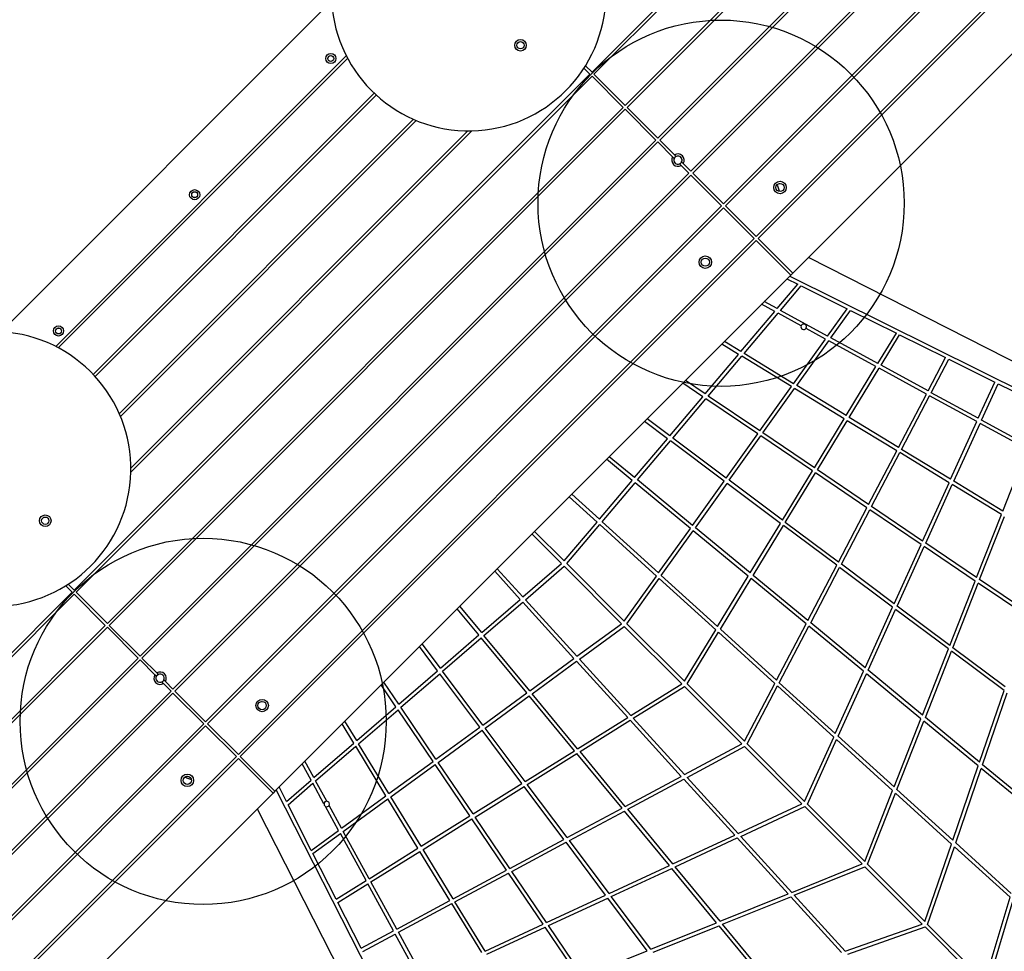
# Model space of a CAD drawing. Units: millimetres. Extents: x 16976 to 25756, y 30560 to 40664.
# Drawn here: x 22593 to 23669, y 32591 to 33608 of the extents above; entities that cross this region are included whole.
import ezdxf

# ---------------------------------------------------------------- set-up
doc = ezdxf.new("R2010")
doc.units = ezdxf.units.MM
doc.header["$LTSCALE"] = 200
doc.layers.add('OTWORY_MONTAŻOWE', color=1, linetype='Continuous')

msp = doc.modelspace()

# ---------------------------------------------------------------- linework, layer by layer
at = {"color": 7, "linetype": 'Continuous', "lineweight": 25}
for p, q in [((23254.7, 33514.6), (23605.1, 33865.1)), ((23256.8, 33512.5), (23607.2, 33862.9)), ((23218.5, 33550.8), (23520.1, 33852.5)), ((23220.6, 33548.7), (23522.2, 33850.3)), ((23290.4, 33478.9), (23655.6, 33844.2)), ((23292.5, 33476.8), (23657.7, 33842)), ((23326.4, 33442.9), (23706.6, 33823)), ((23328.5, 33440.7), (23708.7, 33820.9)), ((23362.1, 33407.1), (23757.1, 33802.1)), ((23364.3, 33405), (23759.2, 33800)), ((23397.8, 33371.4), (23807.6, 33781.2)), ((23400, 33369.3), (23809.7, 33779.1)), ((23437.8, 33331.5), (23860.4, 33754.1)), ((22934.7, 33629.1), (22572.4, 33266.8)), ((22632.6, 33251.4), (22950.1, 33568.9)), ((22635.4, 33249.9), (22951.6, 33566.1)), ((23209.7, 33555.3), (23216.3, 33548.7)), ((23211.4, 33557.9), (23218.5, 33550.8)), ((22652.8, 32985.1), (23216.3, 33548.7)), ((22654.9, 32983), (23218.5, 33546.6)), ((23218.5, 33546.6), (23252.5, 33512.5)), ((23220.6, 33548.7), (23254.7, 33514.6)), ((22673.5, 33220.8), (22980.6, 33528)), ((22675.6, 33218.6), (22982.8, 33525.9)), ((22689, 32948.9), (23252.5, 33512.5)), ((22691.1, 32946.8), (23254.7, 33510.4)), ((23254.7, 33510.4), (23288.2, 33476.8)), ((23256.8, 33512.5), (23290.4, 33478.9)), ((22702, 33177.9), (23023.6, 33499.5)), ((22703.3, 33174.9), (23026.5, 33498.2)), ((22714.6, 33114.2), (23087.3, 33486.9)), ((22714.6, 33118.4), (23083, 33486.8)), ((22724.7, 32913.2), (23288.2, 33476.8)), ((23292.5, 33476.8), (23308.7, 33460.6)), ((22726.8, 32911.1), (23290.4, 33474.7)), ((23290.4, 33474.7), (23306.6, 33458.5)), ((23306.6, 33458.5), (23308.3, 33456.8)), ((23308.7, 33460.6), (23310.4, 33458.9)), ((23314.2, 33450.8), (23315.9, 33449.1)), ((23315.9, 33449.1), (23324.3, 33440.7)), ((23318.1, 33451.2), (23326.4, 33442.9)), ((22760.7, 32877.2), (23324.3, 33440.7)), ((22762.9, 32875), (23326.4, 33438.6)), ((23326.4, 33438.6), (23360, 33405)), ((23328.5, 33440.7), (23362.1, 33407.1)), ((23420.7, 33421.8), (23420.2, 33422.5)), ((22796.4, 32841.5), (23360, 33405)), ((22798.6, 32839.3), (23362.1, 33402.9)), ((23362.1, 33402.9), (23395.7, 33369.3)), ((23364.3, 33405), (23397.8, 33371.4)), ((22832.2, 32805.8), (23395.7, 33369.3)), ((23400, 33369.3), (23437.8, 33331.5)), ((22834.3, 32803.6), (23397.8, 33367.2)), ((23397.8, 33367.2), (23435.7, 33329.4)), ((23999.2, 33071.4), (23455, 33348.7)), ((22872.1, 32765.8), (23435.7, 33329.4)), ((23431.5, 33325.2), (23443.4, 33319.4)), ((23434.5, 33328.2), (23999.2, 33047.7)), ((23437.8, 33331.5), (23435.7, 33329.4)), ((23420.9, 33292.7), (23443.4, 33319.4)), ((23424.5, 33290.8), (23447.1, 33317.5)), ((23447.1, 33317.5), (23497.2, 33292.6)), ((23418.3, 33289.6), (23403.8, 33297.5)), ((23420.9, 33292.7), (23406.7, 33300.4)), ((23475.9, 33262.7), (23497.2, 33292.6)), ((23381.2, 33245.8), (23418.3, 33289.6)), ((23384.7, 33243.7), (23421.8, 33287.7)), ((23447, 33273.9), (23421.8, 33287.7)), ((23475.9, 33262.7), (23424.5, 33290.8)), ((23479.4, 33260.8), (23500.8, 33290.8)), ((23500.8, 33290.8), (23551, 33265.9)), ((23473.5, 33259.5), (23452.3, 33271.1)), ((23530.8, 33232.8), (23479.4, 33260.8)), ((23530.8, 33232.8), (23551, 33265.9)), ((23534.3, 33230.9), (23554.6, 33264.1)), ((23554.6, 33264.1), (23604.7, 33239.2)), ((23378.6, 33242.7), (23360.2, 33253.9)), ((23381.2, 33245.8), (23363.1, 33256.8)), ((23438.7, 33210.7), (23473.5, 33259.5)), ((23442.2, 33208.7), (23477.1, 33257.5)), ((23528.7, 33229.4), (23477.1, 33257.5)), ((23342.2, 33199.5), (23378.6, 33242.7)), ((23345.5, 33197.2), (23382.1, 33240.6)), ((23436.4, 33207.5), (23382.1, 33240.6)), ((23438.7, 33210.7), (23384.7, 33243.7)), ((23585.7, 33202.8), (23604.7, 33239.2)), ((23496.1, 33175.8), (23528.7, 33229.4)), ((23585.7, 33202.8), (23534.3, 33230.9)), ((23589.2, 33200.9), (23608.3, 33237.4)), ((23608.3, 33237.4), (23658.5, 33212.5)), ((23499.5, 33173.8), (23532.2, 33227.5)), ((23583.8, 33199.3), (23532.2, 33227.5)), ((23339.6, 33196.4), (23317.6, 33211.3)), ((23342.2, 33199.5), (23320.5, 33214.2)), ((23401.9, 33159.1), (23436.4, 33207.5)), ((23496.1, 33175.8), (23442.2, 33208.7)), ((23640.5, 33172.9), (23658.5, 33212.5)), ((23644.1, 33171), (23662.1, 33210.7)), ((23662.1, 33210.7), (23712.2, 33185.8)), ((23303.5, 33153.7), (23339.6, 33196.4)), ((23401.9, 33159.1), (23345.5, 33197.2)), ((23405.2, 33156.9), (23439.8, 33205.4)), ((23494, 33172.4), (23439.8, 33205.4)), ((23553.3, 33141), (23583.8, 33199.3)), ((23556.7, 33138.9), (23587.3, 33197.4)), ((23638.9, 33169.3), (23587.3, 33197.4)), ((23640.5, 33172.9), (23589.2, 33200.9)), ((23306.7, 33151.3), (23342.9, 33194.2)), ((23399.6, 33155.8), (23342.9, 33194.2)), ((23300.9, 33150.6), (23275.7, 33169.4)), ((23303.5, 33153.7), (23278.6, 33172.3)), ((23461.4, 33118.9), (23494, 33172.4)), ((23464.7, 33116.6), (23497.4, 33170.3)), ((23551.4, 33137.5), (23497.4, 33170.3)), ((23553.3, 33141), (23499.5, 33173.8)), ((23610.3, 33106.3), (23638.9, 33169.3)), ((23613.7, 33104.2), (23642.4, 33167.4)), ((23693.9, 33139.3), (23642.4, 33167.4)), ((23695.4, 33143), (23644.1, 33171)), ((23365.1, 33107.6), (23399.6, 33155.8)), ((23368.3, 33105.2), (23402.9, 33153.6)), ((23459.3, 33115.5), (23402.9, 33153.6)), ((23461.4, 33118.9), (23405.2, 33156.9)), ((23265, 33108.2), (23300.9, 33150.6)), ((23268.1, 33105.6), (23304.1, 33148.2)), ((23362.8, 33104.3), (23304.1, 33148.2)), ((23365.1, 33107.6), (23306.7, 33151.3)), ((23520.6, 33078.8), (23551.4, 33137.5)), ((23524, 33076.6), (23554.8, 33135.4)), ((23608.6, 33102.6), (23554.8, 33135.4)), ((23610.3, 33106.3), (23556.7, 33138.9)), ((23667.2, 33071.6), (23693.9, 33139.3)), ((23262.4, 33105.1), (23234.5, 33128.2)), ((23265, 33108.2), (23237.3, 33131)), ((23426.5, 33061.7), (23459.3, 33115.5)), ((23429.7, 33059.3), (23462.6, 33113.2)), ((23518.8, 33075.2), (23462.6, 33113.2)), ((23520.6, 33078.8), (23464.7, 33116.6)), ((23226.6, 33062.7), (23262.4, 33105.1)), ((23229.6, 33060), (23265.5, 33102.6)), ((23326, 33052.7), (23265.5, 33102.6)), ((23328.3, 33056), (23268.1, 33105.6)), ((23328.3, 33056), (23362.8, 33104.3)), ((23331.4, 33053.4), (23366, 33101.9)), ((23424.4, 33058.2), (23366, 33101.9)), ((23426.5, 33061.7), (23368.3, 33105.2)), ((23579.7, 33038.9), (23608.6, 33102.6)), ((23583.1, 33036.6), (23612.1, 33100.5)), ((23665.7, 33067.8), (23612.1, 33100.5)), ((23667.2, 33071.6), (23613.7, 33104.2)), ((23226.6, 33062.7), (23196.4, 33090.1)), ((23224, 33059.6), (23193.6, 33087.3)), ((23487.7, 33015.9), (23518.8, 33075.2)), ((23490.9, 33013.5), (23522.1, 33073)), ((23578, 33035.2), (23522.1, 33073)), ((23579.7, 33038.9), (23524, 33076.6)), ((23638.6, 32999), (23665.7, 33067.8)), ((23188.1, 33017.1), (23224, 33059.6)), ((23190.9, 33014.2), (23227, 33056.9)), ((23288.9, 33000.7), (23227, 33056.9)), ((23291.2, 33004), (23229.6, 33060)), ((23391.4, 33004), (23424.4, 33058.2)), ((23394.5, 33001.4), (23427.6, 33055.8)), ((23485.8, 33012.4), (23427.6, 33055.8)), ((23487.7, 33015.9), (23429.7, 33059.3)), ((23642, 32996.7), (23669.2, 33065.7)), ((23185.3, 33014.2), (23152.9, 33046.6)), ((23188.1, 33017.1), (23155.7, 33049.4)), ((23291.2, 33004), (23326, 33052.7)), ((23294.2, 33001.3), (23329.1, 33050.1)), ((23389.2, 33000.5), (23329.1, 33050.1)), ((23391.4, 33004), (23331.4, 33053.4)), ((23548.6, 32970.4), (23578, 33035.2)), ((23638.6, 32999), (23583.1, 33036.6)), ((23551.9, 32967.9), (23581.4, 33032.9)), ((23637.1, 32995.2), (23581.4, 33032.9)), ((23143.1, 32977.8), (23185.3, 33014.2)), ((23253.7, 32951.5), (23190.9, 33014.2)), ((23548.6, 32970.4), (23490.9, 33013.5)), ((23140.1, 32975.2), (23112.2, 33005.9)), ((23143.1, 32977.8), (23115, 33008.7)), ((23145.8, 32974.8), (23188.1, 33011.4)), ((23250.9, 32948.6), (23188.1, 33011.4)), ((23454.2, 32952.1), (23485.8, 33012.4)), ((23457.4, 32949.5), (23489, 33009.9)), ((23546.9, 32966.6), (23489, 33009.9)), ((22646.2, 32991.7), (22652.8, 32985.1)), ((23253.7, 32951.5), (23288.9, 33000.7)), ((23256.6, 32948.6), (23291.9, 32998)), ((23353.6, 32942), (23291.9, 32998)), ((23355.7, 32945.4), (23294.2, 33001.3)), ((23355.7, 32945.4), (23389.2, 33000.5)), ((23358.7, 32942.7), (23392.4, 32997.9)), ((23452.3, 32948.5), (23392.4, 32997.9)), ((23454.2, 32952.1), (23394.5, 33001.4)), ((23609.4, 32924.9), (23637.1, 32995.2)), ((23612.7, 32922.4), (23640.5, 32992.9)), ((23696.1, 32955.4), (23640.5, 32992.9)), ((23697.4, 32959.3), (23642, 32996.7)), ((22349, 32681.4), (22650.7, 32983)), ((22351.1, 32679.3), (22652.8, 32980.9)), ((22643.6, 32990.1), (22650.7, 32983)), ((22652.8, 32980.9), (22686.8, 32946.8)), ((22654.9, 32983), (22689, 32948.9)), ((23098, 32938.9), (23140.1, 32975.2)), ((23100.5, 32935.8), (23142.8, 32972.2)), ((23198.8, 32910.6), (23142.8, 32972.2)), ((23202.1, 32913), (23145.8, 32974.8)), ((23095, 32936.3), (23071.3, 32964.9)), ((23098, 32938.9), (23074.1, 32967.8)), ((23516.9, 32900.4), (23546.9, 32966.6)), ((23520.1, 32897.8), (23550.2, 32964.2)), ((23607.9, 32921.1), (23550.2, 32964.2)), ((23609.4, 32924.9), (23551.9, 32967.9)), ((23202.1, 32913), (23250.9, 32948.6)), ((23319.4, 32885.9), (23256.6, 32948.6)), ((23420.1, 32887), (23452.3, 32948.5)), ((23516.9, 32900.4), (23457.4, 32949.5)), ((22336.4, 32596.4), (22686.8, 32946.8)), ((22338.5, 32594.3), (22689, 32944.7)), ((22689, 32944.7), (22722.6, 32911.1)), ((22691.1, 32946.8), (22724.7, 32913.2)), ((23204.8, 32910), (23253.8, 32945.7)), ((23316.6, 32883), (23253.8, 32945.7)), ((23319.4, 32885.9), (23353.6, 32942)), ((23322.3, 32882.9), (23356.6, 32939.2)), ((23418.1, 32883.3), (23356.6, 32939.2)), ((23420.1, 32887), (23358.7, 32942.7)), ((23423.1, 32884.2), (23455.5, 32945.9)), ((23515.2, 32896.6), (23455.5, 32945.9)), ((23052.8, 32899.9), (23095, 32936.3)), ((23055.2, 32896.7), (23097.5, 32933.2)), ((23147.3, 32873), (23097.5, 32933.2)), ((23150.5, 32875.3), (23100.5, 32935.8)), ((23049.8, 32897.2), (23030, 32923.7)), ((23052.8, 32899.9), (23032.8, 32926.5)), ((23579.4, 32848.8), (23607.9, 32921.1)), ((23582.7, 32846.2), (23611.2, 32918.6)), ((23668.7, 32875.6), (23611.2, 32918.6)), ((23670, 32879.6), (23612.7, 32922.4)), ((22357.3, 32545.9), (22722.6, 32911.1)), ((22359.4, 32543.8), (22724.7, 32909)), ((22724.7, 32909), (22740.9, 32892.8)), ((22726.8, 32911.1), (22743, 32894.9)), ((23150.5, 32875.3), (23198.8, 32910.6)), ((23153.1, 32872.2), (23201.5, 32907.6)), ((23257.5, 32846.2), (23201.5, 32907.6)), ((23260.9, 32848.3), (23204.8, 32910)), ((22743, 32894.9), (22744.7, 32893.2)), ((23007.3, 32860.6), (23049.8, 32897.2)), ((23099.2, 32837.9), (23055.2, 32896.7)), ((23484.3, 32828.6), (23515.2, 32896.6)), ((23579.4, 32848.8), (23520.1, 32897.8)), ((22740.9, 32892.8), (22742.5, 32891.1)), ((22743.4, 32885.9), (22743.3, 32886)), ((22744.1, 32892.8), (22744.9, 32893.3)), ((22750.7, 32887.2), (22752.4, 32885.5)), ((22752.4, 32885.5), (22760.7, 32877.2)), ((23007.3, 32860.6), (22991, 32884.7)), ((23009.6, 32857.3), (23052.2, 32894)), ((23096, 32835.6), (23052.2, 32894)), ((23484.3, 32828.6), (23423.1, 32884.2)), ((23487.4, 32825.8), (23518.4, 32894)), ((23577.9, 32844.9), (23518.4, 32894)), ((22378.4, 32494.9), (22758.6, 32875)), ((22750.3, 32883.4), (22758.6, 32875)), ((22762.9, 32875), (22796.4, 32841.5)), ((23004.3, 32858), (22988.1, 32881.8)), ((23099.2, 32837.9), (23147.3, 32873)), ((23260.9, 32848.3), (23316.6, 32883)), ((23263.6, 32845.3), (23319.5, 32880.1)), ((23382.2, 32817.4), (23319.5, 32880.1)), ((23385.1, 32820.2), (23322.3, 32882.9)), ((23385.1, 32820.2), (23418.1, 32883.3)), ((23388, 32817.3), (23421.2, 32880.6)), ((23482.6, 32824.8), (23421.2, 32880.6)), ((23641.8, 32797.4), (23668.7, 32875.6)), ((23645.1, 32794.6), (23672, 32873.1)), ((22380.6, 32492.8), (22760.7, 32872.9)), ((22760.7, 32872.9), (22794.3, 32839.3)), ((23101.6, 32834.7), (23149.8, 32869.9)), ((23199.4, 32809.9), (23149.8, 32869.9)), ((23202.8, 32812.1), (23153.1, 32872.2)), ((22854.9, 32856), (22854.4, 32856.6)), ((22961.4, 32820.9), (23004.3, 32858)), ((22963.5, 32817.4), (23006.6, 32854.6)), ((23044.8, 32798.2), (23006.6, 32854.6)), ((23048, 32800.6), (23009.6, 32857.3)), ((22961.4, 32820.9), (22948.4, 32842.1)), ((23202.8, 32812.1), (23257.5, 32846.2)), ((23205.4, 32809), (23260.2, 32843.2)), ((23316, 32781.9), (23260.2, 32843.2)), ((23319.6, 32783.8), (23263.6, 32845.3)), ((23548.5, 32770.4), (23577.9, 32844.9)), ((23551.6, 32767.5), (23581.1, 32842.2)), ((23640.4, 32793.3), (23581.1, 32842.2)), ((23641.8, 32797.4), (23582.7, 32846.2)), ((22399.4, 32444.4), (22794.3, 32839.3)), ((22401.5, 32442.3), (22796.4, 32837.2)), ((22796.4, 32837.2), (22830, 32803.6)), ((22798.6, 32839.3), (22832.2, 32805.8)), ((22958.3, 32818.2), (22945.5, 32839.2)), ((23048, 32800.6), (23096, 32835.6)), ((23050.3, 32797.2), (23098.4, 32832.4)), ((23142, 32774.2), (23098.4, 32832.4)), ((23145.4, 32776.3), (23101.6, 32834.7)), ((23450.7, 32754.6), (23482.6, 32824.8)), ((23453.8, 32751.6), (23485.7, 32822)), ((23546.9, 32766.4), (23485.7, 32822)), ((23548.5, 32770.4), (23487.4, 32825.8)), ((22914.7, 32780.6), (22958.3, 32818.2)), ((22916.6, 32777), (22960.4, 32814.8)), ((22993.4, 32760.7), (22960.4, 32814.8)), ((22996.7, 32763.1), (22963.5, 32817.4)), ((23145.4, 32776.3), (23199.4, 32809.9)), ((23254.9, 32749.1), (23205.4, 32809)), ((23319.6, 32783.8), (23382.2, 32817.4)), ((23322.4, 32780.8), (23385.2, 32814.4)), ((23447.9, 32751.8), (23385.2, 32814.4)), ((23450.7, 32754.6), (23388, 32817.3)), ((22420.3, 32393.9), (22830, 32803.6)), ((22422.4, 32391.8), (22832.2, 32801.5)), ((22832.2, 32801.5), (22870, 32763.7)), ((22834.3, 32803.6), (22872.1, 32765.8)), ((22914.7, 32780.6), (22904.8, 32798.5)), ((22996.7, 32763.1), (23044.8, 32798.2)), ((23147.8, 32773.1), (23201.9, 32806.8)), ((23251.3, 32747.1), (23201.9, 32806.8)), ((22911.6, 32777.9), (22901.9, 32795.6)), ((22998.7, 32759.6), (23047, 32794.9)), ((23085.1, 32738.7), (23047, 32794.9)), ((23088.5, 32740.8), (23050.3, 32797.2)), ((23612.6, 32712.2), (23640.4, 32793.3)), ((23615.8, 32709.2), (23643.7, 32790.6)), ((23702.8, 32741.8), (23643.7, 32790.6)), ((23704.1, 32746), (23645.1, 32794.6)), ((22884.6, 32754.6), (22911.6, 32777.9)), ((22928.8, 32754.7), (22916.6, 32777)), ((23254.9, 32749.1), (23316, 32781.9)), ((23257.5, 32745.9), (23318.7, 32778.8)), ((23374.4, 32717.7), (23318.7, 32778.8)), ((23378.2, 32719.4), (23322.4, 32780.8)), ((22773.3, 32774.4), (22772.8, 32775)), ((22872.1, 32765.8), (22870, 32763.7)), ((23162, 32201.3), (22873.6, 32767.3)), ((22884.6, 32754.6), (22876.6, 32770.3)), ((22886.4, 32750.9), (22913.5, 32774.3)), ((22925.7, 32752), (22913.5, 32774.3)), ((23088.5, 32740.8), (23142, 32774.2)), ((23090.7, 32737.5), (23144.4, 32771)), ((23187.8, 32713.1), (23144.4, 32771)), ((23191.3, 32715), (23147.8, 32773.1)), ((23516.4, 32689), (23546.9, 32766.4)), ((23612.6, 32712.2), (23551.6, 32767.5)), ((22447.3, 32341), (22870, 32763.7)), ((22944.9, 32725.3), (22993.4, 32760.7)), ((22946.8, 32721.7), (22995.5, 32757.3)), ((23028.4, 32703.4), (22995.5, 32757.3)), ((23031.8, 32705.5), (22998.7, 32759.6)), ((23519.5, 32685.9), (23550.1, 32763.5)), ((23611.1, 32708), (23550.1, 32763.5)), ((22852.8, 32746.5), (23136.4, 32189.7)), ((22911.8, 32701.1), (22886.4, 32750.9)), ((22941.6, 32722.9), (22927.4, 32749)), ((22944.9, 32725.3), (22931.3, 32750.2)), ((23191.3, 32715), (23251.3, 32747.1)), ((23193.8, 32711.8), (23253.9, 32744)), ((23303, 32684.5), (23253.9, 32744)), ((23306.8, 32686.3), (23257.5, 32745.9)), ((23378.2, 32719.4), (23447.9, 32751.8)), ((23381, 32716.3), (23450.9, 32748.8)), ((23513.6, 32686.2), (23450.9, 32748.8)), ((23516.4, 32689), (23453.8, 32751.6)), ((23031.8, 32705.5), (23085.1, 32738.7)), ((23033.9, 32702.1), (23087.3, 32735.4)), ((23125.2, 32679.5), (23087.3, 32735.4)), ((23128.7, 32681.4), (23090.7, 32737.5)), ((22911.8, 32701.1), (22941.6, 32722.9)), ((22913.6, 32697.5), (22943.6, 32719.4)), ((22971.6, 32668), (22943.6, 32719.4)), ((22975, 32670.1), (22946.8, 32721.7)), ((23128.7, 32681.4), (23187.8, 32713.1)), ((23237.1, 32653.9), (23193.8, 32711.8)), ((23306.8, 32686.3), (23374.4, 32717.7)), ((23309.4, 32683.1), (23377.2, 32714.6)), ((23432.7, 32653.6), (23377.2, 32714.6)), ((23436.7, 32655.2), (23381, 32716.3)), ((22975, 32670.1), (23028.4, 32703.4)), ((23066.7, 32648.2), (23033.9, 32702.1)), ((23131, 32678.1), (23190.2, 32709.9)), ((23233.4, 32652.2), (23190.2, 32709.9)), ((23582.1, 32623.4), (23611.1, 32708)), ((23585.2, 32620.2), (23614.4, 32705.1)), ((23675.3, 32649.8), (23614.4, 32705.1)), ((23676.6, 32654), (23615.8, 32709.2)), ((22939, 32647.7), (22913.6, 32697.5)), ((22976.9, 32666.6), (23030.5, 32700)), ((23063.2, 32646.3), (23030.5, 32700)), ((23066.7, 32648.2), (23125.2, 32679.5)), ((23237.1, 32653.9), (23303, 32684.5)), ((23239.5, 32650.7), (23305.6, 32681.3)), ((23354.6, 32622.1), (23305.6, 32681.3)), ((23358.5, 32623.7), (23309.4, 32683.1)), ((23436.7, 32655.2), (23513.6, 32686.2)), ((23439.5, 32652), (23516.7, 32683.1)), ((23579.3, 32620.6), (23516.7, 32683.1)), ((23582.1, 32623.4), (23519.5, 32685.9)), ((23068.8, 32644.8), (23127.4, 32676.2)), ((23165.1, 32620.5), (23127.4, 32676.2)), ((23168.8, 32622.3), (23131, 32678.1)), ((22939, 32647.7), (22971.6, 32668)), ((22940.8, 32644.1), (22973.5, 32664.5)), ((23001.6, 32613.2), (22973.5, 32664.5)), ((23005.1, 32615.1), (22976.9, 32666.6)), ((23168.8, 32622.3), (23233.4, 32652.2)), ((23171.1, 32618.9), (23235.8, 32648.9)), ((23278.9, 32591.5), (23235.8, 32648.9)), ((23282.7, 32593.1), (23239.5, 32650.7)), ((23358.5, 32623.7), (23432.7, 32653.6)), ((23361.2, 32620.4), (23435.6, 32650.4)), ((23490.9, 32589.6), (23435.6, 32650.4)), ((23495, 32591), (23439.5, 32652)), ((23647.8, 32557.8), (23675.3, 32649.8)), ((22966.2, 32594.3), (22940.8, 32644.1)), ((23005.1, 32615.1), (23063.2, 32646.3)), ((23007, 32611.6), (23065.3, 32642.9)), ((23098, 32589.4), (23065.3, 32642.9)), ((23101.6, 32591.1), (23068.8, 32644.8)), ((23651, 32554.6), (23678.6, 32646.8)), ((23101.6, 32591.1), (23165.1, 32620.5)), ((23103.7, 32587.6), (23167.4, 32617.2)), ((23205, 32561.8), (23167.4, 32617.2)), ((23208.8, 32563.3), (23171.1, 32618.9)), ((23282.7, 32593.1), (23354.6, 32622.1)), ((23285.2, 32589.8), (23357.3, 32618.8)), ((23406.1, 32559.8), (23357.3, 32618.8)), ((23410.1, 32561.2), (23361.2, 32620.4)), ((23495, 32591), (23579.3, 32620.6)), ((23498, 32587.8), (23582.4, 32617.4)), ((23645, 32554.9), (23582.4, 32617.4)), ((23647.8, 32557.8), (23585.2, 32620.2)), ((22966.2, 32594.3), (23001.6, 32613.2)), ((22968, 32590.7), (23003.5, 32609.7)), ((23031.5, 32558.5), (23003.5, 32609.7)), ((23035.1, 32560.2), (23007, 32611.6)), ((23208.8, 32563.3), (23278.9, 32591.5))]:
    msp.add_line(p, q, dxfattribs=at)
at = {"color": 7, "linetype": 'Continuous', "lineweight": 25, "flags": 128}
for points in [[(23423.1, 33429.5), (23423.6, 33429.5), (23424.1, 33429.5)], [(22742.5, 32891), (22743, 32891.8), (22743.4, 32892.3)], [(22857.3, 32863.6), (22857.8, 32863.7), (22858.2, 32863.7)], [(22775.6, 32782), (22776.1, 32782), (22776.6, 32782)]]:
    msp.add_lwpolyline(points, dxfattribs=at)
at = {"color": 7, "linetype": 'Continuous', "lineweight": 25}
for centre, radius in [((23140.4, 33580.3), 6.3), ((23140.4, 33580.3), 4), ((22933.1, 33565.8), 5.55), ((22933.1, 33565.8), 3.25), ((22933.1, 33565.8), 3.2), ((22784.4, 33417.1), 5.55), ((23423.9, 33425), 6.8), ((23423.9, 33425), 4.5), ((22784.4, 33417.1), 3.25), ((22784.4, 33417.1), 3.2), ((23342.3, 33343.4), 6.8), ((23342.3, 33343.4), 4.5), ((22635.7, 33268.3), 5.55), ((22635.7, 33268.3), 3.25), ((22635.7, 33268.3), 3.2), ((22621.2, 33061.1), 6.3), ((22621.2, 33061.1), 4), ((22858.1, 32859.2), 6.8), ((22858.1, 32859.2), 4.5), ((22776.4, 32777.5), 6.8), ((22776.4, 32777.5), 4.5)]:
    msp.add_circle(centre, radius, dxfattribs=at)
for centre, radius, start, end in [((23083.8, 33636.8), 150, 183.535, 86.465), ((23312.4, 33454.9), 6.8, 148.6283, 301.3717), ((23312.4, 33454.9), 4.5, 332.9513, 225), ((23312.4, 33454.9), 4.5, 155.8579, 294.1421), ((23312.4, 33454.9), 4.5, 116.9036, 155.8579), ((23312.4, 33454.9), 6.8, 326.862, 123.138), ((23312.4, 33454.9), 4.5, 333.0964, 116.9036), ((23312.4, 33454.9), 4.5, 294.1421, 333.0964), ((23449.8, 33272.8), 3, 158.0268, 324.7533), ((23449.8, 33272.8), 3, 324.7533, 158.0268), ((22564.7, 33117.6), 150, 183.535, 86.465), ((22746.6, 32889.1), 6.8, 328.6409, 121.3591), ((22746.6, 32889.1), 6.8, 146.8495, 303.1505), ((22746.6, 32889.1), 4.5, 153.0769, 296.9231), ((22746.6, 32889.1), 4.5, 114.1223, 153.0769), ((22746.6, 32889.1), 4.5, 335.8777, 114.1223), ((22746.6, 32889.1), 4.5, 296.9231, 335.8777), ((22928.7, 32751.7), 3, 87.4105, 173.2033), ((22928.7, 32751.7), 3, 329.9151, 87.4105), ((22928.7, 32751.7), 3, 173.2033, 244.1223), ((22928.7, 32751.7), 3, 244.1223, 329.9151)]:
    msp.add_arc(centre, radius, start, end, dxfattribs=at)
for points, knots in [([(23316.4, 33452.9), (23316.4, 33452.9), (23317, 33452.3), (23317.5, 33451.8), (23318.1, 33451.2)], [0, 0, 0, 0, 0.005385, 1, 1, 1, 1]), ([(23420.4, 33427.8), (23420.8, 33427), (23421.9, 33425), (23422.8, 33422.6), (23423.1, 33420.9), (23423.1, 33420.7)], [0, 0, 0, 0, 0.3254574, 0.9214026, 1, 1, 1, 1]), ([(22748.6, 32885.1), (22748.6, 32885.1), (22749.2, 32884.5), (22749.7, 32883.9), (22750.3, 32883.4)], [0, 0, 0, 0, 0.0012833, 1, 1, 1, 1]), ([(22780.8, 32778.3), (22780.6, 32778.4), (22778.9, 32778.7), (22776.5, 32779.6), (22774.5, 32780.7), (22773.7, 32781)], [0, 0, 0, 0, 0.081736, 0.676833, 1, 1, 1, 1])]:
    msp.add_open_spline(points, degree=3, knots=knots, dxfattribs=at)
at = {"layer": 'OTWORY_MONTAŻOWE'}
for centre in [(23359.5, 33407.8), (22793.7, 32841.9)]:
    msp.add_circle(centre, 200, dxfattribs=at)

doc.saveas('drawing.dxf')
